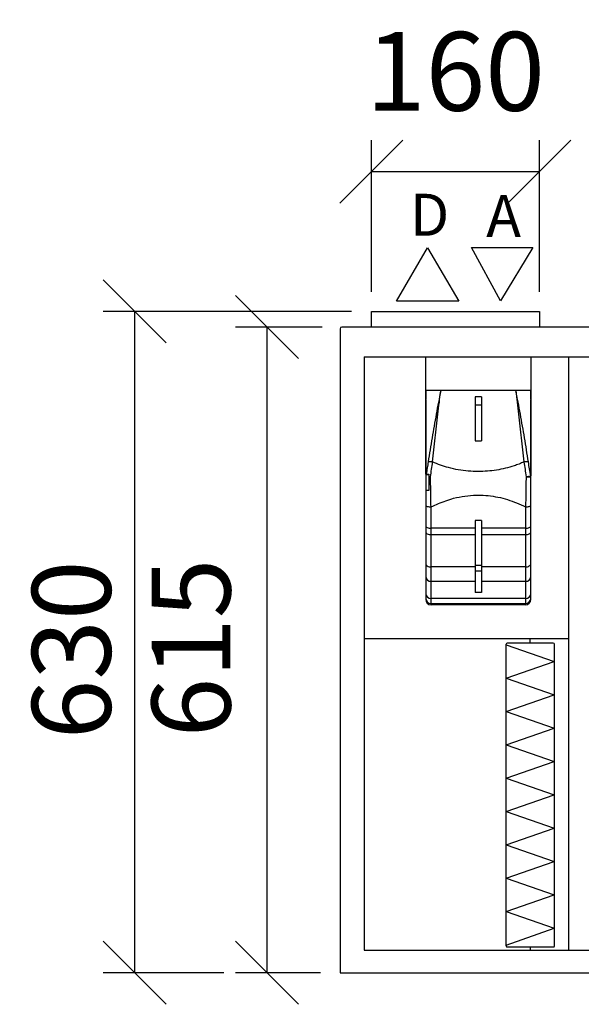
# Model space of a CAD drawing. Extents: x -39148 to -25268, y -12465 to -6577.
# Drawn here: x -36495 to -35961, y -9092 to -8155 of the extents above; entities that cross this region are included whole.
import ezdxf

# ---------------------------------------------------------------- set-up
doc = ezdxf.new("R2010")
doc.units = 0
doc.header["$MEASUREMENT"] = 0
doc.layers.get('0').update_dxf_attribs({"linetype": 'CONTINUOUS'})
doc.layers.get('Defpoints').update_dxf_attribs({"linetype": 'CONTINUOUS'})
doc.layers.add('kóty', color=1, linetype='CONTINUOUS')
doc.styles.get("Standard").update_dxf_attribs({"font": 'romans.shx', "width": 0.8})
doc.dimstyles.new('STANEK', dxfattribs={"dimscale": 0, "dimtxt": 2.2, "dimasz": 2, "dimexe": 1, "dimexo": 0.625, "dimtad": 1, "dimdec": 4, "dimlfac": 2.2, "dimrnd": 1, "dimdsep": 46, "dimtxsty": 'Standard', "dimblk1": 'OBLIQUE', "dimblk2": 'OBLIQUE', "dimsah": 1, "dimcen": -100, "dimclrd": 1, "dimclre": 1, "dimclrt": 1, "dimadec": 0, "dimazin": 0, "dimtfac": 2.2, "dimtdec": 4, "dimtmove": 2, "dimatfit": 3, "dimldrblk": 'OBLIQUE', "dimfxl": 1, "dimtvp": 2, "dimtolj": 1, "dimarcsym": 0})

# ---------------------------------------------------------------- blocks, each defined once
blk = doc.blocks.new('_OBLIQUE')
at = {"color": 0, "linetype": 'ByBlock'}
blk.add_line((-0.5, -0.5), (0.5, 0.5), dxfattribs=at)
blk = doc.blocks.new('*D23')
at = {"layer": 'Defpoints', "color": 0, "ltscale": 300}
for p in [(-36259.86, -8447.33), (-36188.67, -8447.33), (-36190.35, -9062.33)]:
    blk.add_point(p, dxfattribs=at)
at = {"layer": 'kóty', "color": 1, "lineweight": -2, "ltscale": 300}
for p, q in [((-36207.42, -8447.33), (-36289.86, -8447.33)), ((-36259.86, -9062.33), (-36259.86, -8447.33)), ((-36209.1, -9062.33), (-36289.86, -9062.33))]:
    blk.add_line(p, q, dxfattribs=at)
at = {"layer": 'kóty', "color": 1, "lineweight": -2, "ltscale": 300, "xscale": 60, "yscale": 60, "zscale": 60}
for p, rotation in [((-36259.86, -8447.33), 90), ((-36259.86, -9062.33), 270)]:
    blk.add_blockref('_OBLIQUE', p, dxfattribs=dict(at, rotation=rotation))
at = {"layer": 'kóty', "color": 1, "ltscale": 300, "insert": (-36332.2, -8752.96), "char_height": 75, "attachment_point": 5, "rotation": 90}
blk.add_mtext('\\A1;615', dxfattribs=at)
blk = doc.blocks.new('*D24')
at = {"layer": 'Defpoints', "color": 0, "ltscale": 300, "transparency": 16777216}
for p in [(-36160.63, -8432.33), (-36385.94, -9062.33), (-36282.33, -9062.33)]:
    blk.add_point(p, dxfattribs=at)
at = {"layer": 'kóty', "color": 1, "lineweight": -2, "ltscale": 300, "transparency": 16777216}
for p, q in [((-36179.38, -8432.33), (-36415.94, -8432.33)), ((-36385.94, -8432.33), (-36385.94, -9062.33)), ((-36301.08, -9062.33), (-36415.94, -9062.33))]:
    blk.add_line(p, q, dxfattribs=at)
at = {"layer": 'kóty', "color": 1, "lineweight": -2, "ltscale": 300, "transparency": 16777216, "xscale": 60, "yscale": 60, "zscale": 60}
for p, rotation in [((-36385.94, -8432.33), 90), ((-36385.94, -9062.33), 270)]:
    blk.add_blockref('_OBLIQUE', p, dxfattribs=dict(at, rotation=rotation))
at = {"layer": 'kóty', "color": 1, "ltscale": 300, "transparency": 16777216, "insert": (-36446.14, -8754.76), "char_height": 75, "attachment_point": 5, "rotation": 90}
blk.add_mtext('\\A1;630', dxfattribs=at)
blk = doc.blocks.new('*D33')
at = {"layer": 'Defpoints', "color": 0, "ltscale": 300, "transparency": 16777216}
for p in [(-36160.63, -8299.38), (-36160.63, -8432.33), (-36000.63, -8432.33)]:
    blk.add_point(p, dxfattribs=at)
at = {"layer": 'kóty', "color": 1, "lineweight": -2, "ltscale": 300, "transparency": 16777216}
for p, q in [((-36160.63, -8413.58), (-36160.63, -8269.38)), ((-36000.63, -8413.58), (-36000.63, -8269.38)), ((-36000.63, -8299.38), (-36160.63, -8299.38))]:
    blk.add_line(p, q, dxfattribs=at)
at = {"layer": 'kóty', "color": 1, "lineweight": -2, "ltscale": 300, "transparency": 16777216, "xscale": 60, "yscale": 60, "zscale": 60, "rotation": 180}
blk.add_blockref('_OBLIQUE', (-36160.63, -8299.38), dxfattribs=at)
at = {"layer": 'kóty', "color": 1, "lineweight": -2, "ltscale": 300, "transparency": 16777216, "xscale": 60, "yscale": 60, "zscale": 60}
blk.add_blockref('_OBLIQUE', (-36000.63, -8299.38), dxfattribs=at)
at = {"layer": 'kóty', "color": 1, "ltscale": 300, "transparency": 16777216, "insert": (-36080.63, -8203.76), "char_height": 75, "attachment_point": 5}
blk.add_mtext('\\A1;160', dxfattribs=at)

msp = doc.modelspace()

# ---------------------------------------------------------------- linework, layer by layer
for p, q in [((-36136.79968, -8422.62179), (-36107.09968, -8371.9524)), ((-36107.09968, -8371.9524), (-36077.39968, -8422.62179)), ((-36037.75044, -8422.404), (-36065.43812, -8371.46451)), ((-36065.43812, -8371.46451), (-36007.02504, -8371.46451)), ((-36007.02504, -8371.46451), (-36037.75044, -8422.404)), ((-36077.39968, -8422.62179), (-36136.79968, -8422.62179)), ((-36190.34753, -8449.02688), (-36190.34753, -9062.32688)), ((-35512.32752, -8447.32689), (-36188.64753, -8447.32689)), ((-36167.34752, -8475.62689), (-36167.34752, -9040.72688)), ((-36167.34752, -8475.62689), (-35533.62754, -8475.62689)), ((-35972.98754, -8475.62689), (-35972.98754, -9040.72688)), ((-36094.51645, -8507.62688), (-36108.82392, -8507.62688)), ((-36108.82392, -8507.64389), (-36108.82392, -8513.1027)), ((-36108.82392, -8513.1027), (-36108.82392, -8516.13666)), ((-36023.13143, -8507.62688), (-36094.51645, -8507.62688)), ((-36061.82393, -8513.64112), (-36061.82393, -8513.64514)), ((-36061.82393, -8513.64514), (-36061.82393, -8513.8126)), ((-36055.82392, -8513.64514), (-36061.82393, -8513.64514)), ((-36061.82393, -8513.8126), (-36061.82393, -8521.76438)), ((-36055.82392, -8513.8126), (-36061.82393, -8513.8126)), ((-36055.82392, -8513.64112), (-36055.82392, -8513.64514)), ((-36055.82392, -8513.64514), (-36055.82392, -8513.8126)), ((-36055.82392, -8513.8126), (-36055.82392, -8521.76438)), ((-36008.82393, -8507.62688), (-36023.13143, -8507.62688)), ((-36008.82393, -8513.1027), (-36008.82393, -8507.64389)), ((-36008.82393, -8516.13666), (-36008.82393, -8513.1027)), ((-36061.82393, -8521.76438), (-36061.82393, -8555.60738)), ((-36055.82392, -8521.76438), (-36061.82393, -8521.76438)), ((-36055.82392, -8521.76438), (-36055.82392, -8555.60738)), ((-36061.82393, -8555.60738), (-36058.82394, -8555.60738)), ((-36058.82394, -8555.60738), (-36055.82392, -8555.60738)), ((-36108.82392, -8587.2096), (-36108.82392, -8587.8963)), ((-36108.82392, -8587.8963), (-36108.82392, -8602.89221)), ((-36105.82393, -8587.8963), (-36108.82392, -8587.8963)), ((-36105.82393, -8587.38355), (-36105.82393, -8587.8963)), ((-36105.82393, -8587.8963), (-36105.82393, -8602.89221)), ((-36105.82393, -8602.89221), (-36108.82392, -8602.89221)), ((-36108.82392, -8616.86403), (-36108.82392, -8636.74749)), ((-36008.82393, -8636.74749), (-36008.82393, -8616.86403)), ((-36103.82393, -8638.91333), (-36103.82393, -8618.5391)), ((-36013.82393, -8618.5391), (-36013.82393, -8638.91333)), ((-36108.82392, -8636.74749), (-36108.82392, -8642.45753)), ((-36061.82393, -8631.37405), (-36061.82393, -8674.41372)), ((-36055.82392, -8631.37405), (-36061.82393, -8631.37405)), ((-36055.82392, -8631.37405), (-36055.82392, -8674.41372)), ((-36008.82393, -8642.45753), (-36008.82393, -8636.74749)), ((-36108.82392, -8642.45753), (-36108.82392, -8672.5178)), ((-36103.82393, -8645.00405), (-36103.82393, -8638.91333)), ((-36061.82393, -8638.91333), (-36103.82393, -8638.91333)), ((-36103.82393, -8675.80581), (-36103.82393, -8645.00405)), ((-36103.82393, -8645.00405), (-36061.82393, -8645.00405)), ((-36013.82393, -8638.91333), (-36055.82392, -8638.91333)), ((-36055.82392, -8645.00405), (-36013.82393, -8645.00405)), ((-36013.82393, -8638.91333), (-36013.82393, -8645.00405)), ((-36013.82393, -8645.00405), (-36013.82393, -8675.80581)), ((-36008.82393, -8672.5178), (-36008.82393, -8642.45753)), ((-36108.82392, -8672.5178), (-36108.82392, -8685.29785)), ((-36061.82393, -8674.41372), (-36061.82393, -8679.83446)), ((-36055.82392, -8674.41372), (-36061.82393, -8674.41372)), ((-36055.82392, -8674.41372), (-36055.82392, -8679.83446)), ((-36008.82393, -8685.29785), (-36008.82393, -8672.5178)), ((-36103.82393, -8689.43786), (-36103.82393, -8675.80581)), ((-36061.82393, -8675.80581), (-36103.82393, -8675.80581)), ((-36061.82393, -8679.83446), (-36061.82393, -8700.09679)), ((-36055.82392, -8679.83446), (-36061.82393, -8679.83446)), ((-36013.82393, -8675.80581), (-36055.82392, -8675.80581)), ((-36055.82392, -8679.83446), (-36055.82392, -8700.09679)), ((-36013.82393, -8675.80581), (-36013.82393, -8689.43786)), ((-36108.82392, -8685.29785), (-36108.82392, -8701.17683)), ((-36103.82393, -8705.84518), (-36103.82393, -8689.43786)), ((-36103.82393, -8689.43786), (-36061.82393, -8689.43786)), ((-36055.82392, -8689.43786), (-36013.82393, -8689.43786)), ((-36013.82393, -8689.43786), (-36013.82393, -8705.84518)), ((-36008.82393, -8701.17683), (-36008.82393, -8685.29785)), ((-36108.82392, -8701.17683), (-36108.82392, -8705.59142)), ((-36055.82392, -8700.09679), (-36061.82393, -8700.09679)), ((-36008.82393, -8705.59142), (-36008.82393, -8701.17683)), ((-36108.82392, -8705.59142), (-36108.82392, -8706.87511)), ((-36103.82393, -8710.55408), (-36103.82393, -8705.84518)), ((-36013.82393, -8705.84518), (-36103.82393, -8705.84518)), ((-36103.82393, -8711.87511), (-36103.82393, -8710.55408)), ((-36103.82393, -8710.55408), (-36013.82393, -8710.55408)), ((-36013.82393, -8705.84518), (-36013.82393, -8710.55408)), ((-36013.82393, -8710.55408), (-36013.82393, -8711.87511)), ((-36008.82393, -8706.87511), (-36008.82393, -8705.59142)), ((-35972.98754, -8744.36484), (-36167.34752, -8744.36484)), ((-36032.40339, -9036.65792), (-36032.40339, -8749.4607)), ((-35987.40339, -8748.4607), (-36031.40339, -8748.4607)), ((-36009.40339, -8748.4607), (-36009.40339, -8744.36484)), ((-35986.40339, -8750.4607), (-35986.40339, -8749.4607)), ((-36032.40339, -8749.93503), (-35986.51024, -8765.81891)), ((-35986.40339, -9036.65792), (-35986.40339, -8750.4607)), ((-36032.40339, -8781.70279), (-35986.51024, -8765.81891)), ((-36032.40339, -8781.70279), (-35986.51024, -8797.58667)), ((-36032.40339, -8813.47055), (-35986.51024, -8797.58667)), ((-36032.40339, -8813.47055), (-35986.51024, -8829.35442)), ((-36032.40339, -8845.2383), (-35986.51024, -8829.35442)), ((-36032.40339, -8845.2383), (-35986.51024, -8861.12218)), ((-36032.40339, -8877.00606), (-35986.51024, -8861.12218)), ((-36032.40339, -8877.00606), (-35986.51024, -8892.88994)), ((-36032.40339, -8908.77382), (-35986.51024, -8892.88994)), ((-36032.40339, -8908.77382), (-35986.51024, -8924.65769)), ((-36032.40339, -8940.54157), (-35986.51024, -8924.65769)), ((-36032.40339, -8940.54157), (-35986.51024, -8956.42545)), ((-36032.40339, -8972.30933), (-35986.51024, -8956.42545)), ((-36032.40339, -8972.30933), (-35986.51024, -8988.19321)), ((-36032.40339, -9004.07709), (-35986.51024, -8988.19321)), ((-36032.40339, -9004.07709), (-35986.51024, -9019.96097)), ((-36032.40339, -9035.84484), (-35986.51024, -9019.96097)), ((-36032.40339, -9036.72863), (-36032.40339, -9036.65792)), ((-36031.40339, -9037.72863), (-35987.40339, -9037.72863)), ((-36009.40339, -9037.72863), (-36009.40339, -9040.72688)), ((-35986.40339, -9036.72863), (-35986.40339, -9036.65792)), ((-36167.34752, -9040.72688), (-35533.62754, -9040.72688)), ((-36190.34753, -9062.32688), (-36188.64753, -9062.32688)), ((-36188.64753, -9062.32688), (-36187.94752, -9062.32688)), ((-36187.94752, -9062.32688), (-35513.02752, -9062.32688))]:
    msp.add_line(p, q)
msp.add_lwpolyline([(-36000.62754, -8447.3271), (-36160.62754, -8447.3271), (-36160.62754, -8432.32689), (-36000.62754, -8432.32689)], close=True)
at = {"flags": 128}
for points in [[(-36105.82393, -8589.81161), (-36105.63797, -8589.81149), (-36105.44905, -8589.81138), (-36105.25751, -8589.81128), (-36105.06365, -8589.81119), (-36104.86779, -8589.81112), (-36104.67023, -8589.81106), (-36104.47129, -8589.81101), (-36104.27132, -8589.81098)], [(-36013.37653, -8589.81098), (-36012.46741, -8589.81125), (-36011.60464, -8589.81177), (-36010.81774, -8589.81253), (-36010.13362, -8589.81352), (-36009.5756, -8589.81469), (-36009.16284, -8589.816), (-36008.9094, -8589.8174), (-36008.82393, -8589.81887)], [(-36108.82392, -8616.86403), (-36108.72787, -8617.19082), (-36108.44332, -8617.50505), (-36107.98129, -8617.79465), (-36107.35947, -8618.04848), (-36106.60177, -8618.25679), (-36105.73736, -8618.41159), (-36104.79939, -8618.50691), (-36103.82393, -8618.5391)], [(-36013.82393, -8618.5391), (-36012.84847, -8618.50691), (-36011.91053, -8618.41159), (-36011.04608, -8618.25679), (-36010.28839, -8618.04848), (-36009.66659, -8617.79465), (-36009.20454, -8617.50505), (-36008.92001, -8617.19082), (-36008.82393, -8616.86403)], [(-36108.82392, -8636.74749), (-36108.72787, -8637.17002), (-36108.44332, -8637.57632), (-36107.98129, -8637.95076), (-36107.35947, -8638.27897), (-36106.60177, -8638.54832), (-36105.73736, -8638.74847), (-36104.79939, -8638.87171), (-36103.82393, -8638.91333)], [(-36013.82393, -8638.91333), (-36012.84847, -8638.87171), (-36011.91053, -8638.74847), (-36011.04608, -8638.54832), (-36010.28839, -8638.27897), (-36009.66659, -8637.95076), (-36009.20454, -8637.57632), (-36008.92001, -8637.17002), (-36008.82393, -8636.74749)], [(-36108.82392, -8642.45753), (-36108.72787, -8642.95433), (-36108.44332, -8643.43204), (-36107.98129, -8643.8723), (-36107.35947, -8644.25819), (-36106.60177, -8644.57488), (-36105.73736, -8644.81021), (-36104.79939, -8644.95511), (-36103.82393, -8645.00405)], [(-36013.82393, -8645.00405), (-36012.84847, -8644.95511), (-36011.91053, -8644.81021), (-36011.04608, -8644.57488), (-36010.28839, -8644.25819), (-36009.66659, -8643.8723), (-36009.20454, -8643.43204), (-36008.92001, -8642.95433), (-36008.82393, -8642.45753)], [(-36108.82392, -8672.5178), (-36108.72787, -8673.15926), (-36108.44332, -8673.77607), (-36107.98129, -8674.34452), (-36107.35947, -8674.84278), (-36106.60177, -8675.25168), (-36105.73736, -8675.55552), (-36104.79939, -8675.74263), (-36103.82393, -8675.80581)], [(-36013.82393, -8675.80581), (-36012.84847, -8675.74263), (-36011.91053, -8675.55552), (-36011.04608, -8675.25168), (-36010.28839, -8674.84278), (-36009.66659, -8674.34452), (-36009.20454, -8673.77607), (-36008.92001, -8673.15926), (-36008.82393, -8672.5178)]]:
    msp.add_lwpolyline(points, dxfattribs=at)
for centre, radius, start, end in [((-36188.64753, -8449.02688), 1.7, 90, 180), ((-36104.57831, -8587.46714), 11.94929, 79.12042904, 99.38008398), ((-36013.06956, -8587.46733), 11.94947, 80.61999973, 100.87947662), ((-36047.16889, -8235.19226), 359.18676, 260.60153226, 260.85247715), ((-36031.21551, -8473.01479), 118.15066, 278.68401085, 280.87243223), ((-36011.73132, -8589.82124), 2.90739, 0.04683455, 15.49333883), ((-36104.21695, -8684.8232), 4.63136, 185.88233159, 274.86798946), ((-36013.43092, -8684.82318), 4.63138, 265.13216324, 354.11751571), ((-36103.98425, -8701.00512), 4.84272, 182.03194286, 271.89719472), ((-36013.66361, -8701.00511), 4.84273, 268.10295129, 357.96791113), ((-36103.82393, -8706.87511), 5, 180, 270), ((-36103.84254, -8705.57269), 4.98142, 180.215399, 270.21400714), ((-36013.80533, -8705.57268), 4.98144, 269.78613539, 359.78445847), ((-36013.82393, -8706.87511), 5, 270, 0), ((-36031.40339, -8749.4607), 1, 90, 180), ((-35987.40339, -8749.4607), 1, 360, 90), ((-36031.40339, -9036.72863), 1, 180, 270), ((-35987.40339, -9036.72863), 1, 270, 0)]:
    msp.add_arc(centre, radius, start, end)
for points in [[(-36108.82392, -8507.62688), (-36108.65428, -8475.62689)], [(-36008.82393, -8475.62689), (-36008.82393, -8507.62688)], [(-36055.82392, -8513.64112), (-36061.82393, -8513.64112)], [(-36108.73344, -8587.24447), (-36108.82392, -8587.2096)], [(-36108.42895, -8587.29759), (-36108.73344, -8587.24447)], [(-36013.82393, -8711.87511), (-36103.82393, -8711.87511)]]:
    msp.add_open_spline(points, degree=1)
for points, knots in [([(-36108.82258, -8549.49261), (-36108.82261, -8549.4955), (-36108.82269, -8549.50259), (-36108.82276, -8549.47845), (-36108.82285, -8549.43613), (-36108.82295, -8549.37068), (-36108.82308, -8549.16808), (-36108.82316, -8548.37643), (-36108.82348, -8546.7254), (-36108.82364, -8543.98645), (-36108.82389, -8540.28336), (-36108.82394, -8535.5983), (-36108.82393, -8529.94482), (-36108.82388, -8523.33449), (-36108.82389, -8515.78852), (-36108.82391, -8510.44878), (-36108.82392, -8507.62688)], [0, 0, 0, 0, 0.001672393, 0.004115933, 0.006442492, 0.008786145, 0.011276627, 0.024151802, 0.066163796, 0.130878339, 0.218690331, 0.329671122, 0.463684191, 0.620419333, 0.79940189, 1, 1, 1, 1]), ([(-36094.51645, -8507.62688), (-36094.51945, -8507.64178), (-36095.27585, -8511.41113), (-36096.75837, -8518.94343), (-36099.59519, -8534.00761), (-36102.92657, -8552.9097), (-36105.32494, -8568.08108), (-36106.52584, -8575.67763)], [0, 0, 0, 0, 0.000660646, 0.16711531, 0.333562798, 0.666304253, 1, 1, 1, 1]), ([(-36102.32293, -8575.73263), (-36101.47101, -8568.13133), (-36099.76929, -8552.94775), (-36097.66989, -8534.02307), (-36095.9813, -8519.47894), (-36095.07403, -8512.03976), (-36094.5999, -8508.28423), (-36094.53069, -8507.73883), (-36094.51833, -8507.64165), (-36094.51645, -8507.62688)], [0, 0, 0, 0, 0.33355909, 0.666283419, 0.832788314, 0.97580558, 0.995688775, 0.999344675, 1, 1, 1, 1]), ([(-36023.13143, -8507.62688), (-36023.12955, -8507.64165), (-36022.65046, -8511.41084), (-36021.72863, -8518.94594), (-36019.97785, -8534.02304), (-36017.87864, -8552.94776), (-36016.17689, -8568.13134), (-36015.32495, -8575.73263)], [0, 0, 0, 0, 0.000655325, 0.167211318, 0.333716335, 0.666440763, 1, 1, 1, 1]), ([(-36011.12202, -8575.67763), (-36012.32291, -8568.08108), (-36014.72126, -8552.9097), (-36018.05274, -8534.00762), (-36020.8057, -8519.38762), (-36022.27288, -8511.91635), (-36023.02417, -8508.16128), (-36023.11602, -8507.70366), (-36023.12844, -8507.64178), (-36023.13143, -8507.62688)], [0, 0, 0, 0, 0.333695653, 0.666437015, 0.832884456, 0.979710783, 0.997256535, 0.999339354, 1, 1, 1, 1]), ([(-36008.82393, -8507.62688), (-36008.824, -8510.64581), (-36008.82413, -8516.33601), (-36008.82462, -8524.33849), (-36008.82479, -8531.26786), (-36008.82465, -8537.0898), (-36008.82443, -8541.80176), (-36008.82425, -8545.15337), (-36008.82401, -8547.21891), (-36008.82389, -8548.07815), (-36008.82407, -8548.38059), (-36008.82423, -8548.5428), (-36008.82457, -8548.6385), (-36008.82481, -8548.68827), (-36008.82506, -8548.66891), (-36008.82512, -8548.66409)], [0, 0, 0, 0, 0.21618422, 0.407471345, 0.573027266, 0.712186269, 0.824455736, 0.909519961, 0.953609192, 0.969591913, 0.976648114, 0.983441897, 0.990312725, 0.997592758, 1, 1, 1, 1]), ([(-36108.82392, -8516.81323), (-36108.82392, -8517.2745), (-36108.82392, -8517.96407), (-36108.82392, -8518.67615), (-36108.82392, -8519.41066), (-36108.82392, -8519.78147)], [0, 0, 0, 0, 0.500092351, 0.747623263, 1, 1, 1, 1]), ([(-36108.82392, -8519.78147), (-36108.82392, -8523.77873), (-36108.82392, -8530.38147), (-36108.82392, -8539.2264), (-36108.82392, -8545.10965), (-36108.82392, -8548.922), (-36108.82392, -8552.50629), (-36108.82392, -8555.11387), (-36108.82392, -8557.90473), (-36108.82392, -8559.28336), (-36108.82392, -8561.61979), (-36108.82392, -8567.79043), (-36108.82392, -8576.61641), (-36108.82392, -8584.28215), (-36108.82392, -8587.2096)], [0, 0, 0, 0, 0.190252921, 0.314262267, 0.399581506, 0.452591782, 0.482807045, 0.557450728, 0.566932667, 0.60486081, 0.617654619, 0.668829604, 0.873530203, 1, 1, 1, 1]), ([(-36008.82393, -8519.78147), (-36008.82393, -8519.42036), (-36008.82393, -8518.68186), (-36008.82393, -8517.97109), (-36008.82393, -8517.27437), (-36008.82393, -8516.81323)], [0, 0, 0, 0, 0.244455605, 0.499930049, 1, 1, 1, 1]), ([(-36008.82393, -8589.81887), (-36008.82393, -8584.36585), (-36008.82393, -8575.31653), (-36008.82393, -8564.79802), (-36008.82393, -8558.99956), (-36008.82393, -8554.86931), (-36008.82393, -8551.33023), (-36008.82393, -8547.30577), (-36008.82393, -8543.56262), (-36008.82393, -8539.0017), (-36008.82393, -8530.77302), (-36008.82393, -8524.45325), (-36008.82393, -8519.78147)], [0, 0, 0, 0, 0.226997503, 0.376704412, 0.439858565, 0.470663602, 0.550758387, 0.589561586, 0.641840858, 0.710726459, 0.786160135, 1, 1, 1, 1]), ([(-36108.80914, -8570.94705), (-36108.8137, -8569.49283), (-36108.82076, -8567.23749), (-36108.8224, -8563.81594), (-36108.82345, -8561.56323), (-36108.82382, -8559.20801), (-36108.82393, -8557.84198), (-36108.82392, -8556.33423), (-36108.82393, -8554.46762), (-36108.82391, -8552.07607), (-36108.82395, -8549.45934), (-36108.82353, -8548.10947), (-36108.82333, -8547.45431)], [0, 0, 0, 0, 0.187470534, 0.290747209, 0.43906639, 0.476144417, 0.591999313, 0.613541233, 0.668429927, 0.829854766, 0.917419769, 1, 1, 1, 1]), ([(-36008.8242, -8548.46866), (-36008.8241, -8549.11555), (-36008.82392, -8550.29723), (-36008.82394, -8552.82086), (-36008.82389, -8555.42304), (-36008.82403, -8558.97588), (-36008.82397, -8564.13216), (-36008.83191, -8568.53656), (-36008.83719, -8571.46557)], [0, 0, 0, 0, 0.083416382, 0.152379811, 0.32667391, 0.421236199, 0.615112544, 1, 1, 1, 1]), ([(-36108.73344, -8587.24447), (-36108.75586, -8584.16408), (-36108.79533, -8578.74167), (-36108.80498, -8573.29818), (-36108.80914, -8570.94705)], [0, 0, 0, 0, 0.568084292, 1, 1, 1, 1]), ([(-36106.52584, -8575.67763), (-36106.83353, -8577.60596), (-36107.45057, -8581.47304), (-36108.10224, -8585.35258), (-36108.42895, -8587.29759)], [0, 0, 0, 0, 0.498651199, 1, 1, 1, 1]), ([(-36104.27132, -8589.81098), (-36103.94431, -8587.46273), (-36103.28824, -8582.75151), (-36102.64537, -8578.07712), (-36102.32293, -8575.73263)], [0, 0, 0, 0, 0.498438864, 1, 1, 1, 1]), ([(-36015.32495, -8575.73263), (-36016.85835, -8576.4135), (-36019.92538, -8577.77533), (-36025.80552, -8579.89165), (-36032.98401, -8581.95276), (-36041.50464, -8583.63984), (-36050.14118, -8584.65065), (-36059.11588, -8584.99997), (-36068.37843, -8584.60226), (-36077.86159, -8583.38283), (-36086.72407, -8581.42421), (-36094.94049, -8578.91929), (-36099.86253, -8576.79467), (-36102.32293, -8575.73263)], [0, 0, 0, 0, 0.056774726, 0.113557876, 0.209945795, 0.306702347, 0.403535709, 0.500029088, 0.606267788, 0.712703832, 0.818891505, 0.909468648, 1, 1, 1, 1]), ([(-36015.32495, -8575.73263), (-36015.00464, -8578.0622), (-36014.36194, -8582.73649), (-36013.70571, -8587.44772), (-36013.37653, -8589.81098)], [0, 0, 0, 0, 0.498377883, 1, 1, 1, 1]), ([(-36008.92958, -8589.0446), (-36009.3023, -8586.82104), (-36010.05018, -8582.35935), (-36010.76396, -8577.90972), (-36011.12202, -8575.67763)], [0, 0, 0, 0, 0.4983656943, 1, 1, 1, 1]), ([(-36008.83719, -8571.46557), (-36008.83787, -8572.03542), (-36008.84486, -8577.91847), (-36008.88938, -8583.76468), (-36008.92958, -8589.0446)], [0, 0, 0, 0, 0.096864167, 1, 1, 1, 1]), ([(-36108.42895, -8587.29759), (-36108.31611, -8587.30868), (-36108.07365, -8587.33252), (-36107.15143, -8587.36335), (-36106.25287, -8587.37703), (-36105.82393, -8587.38355)], [0, 0, 0, 0, 0.312699044, 0.671912095, 1, 1, 1, 1]), ([(-36103.82393, -8618.5391), (-36103.87643, -8615.39668), (-36103.98216, -8609.0687), (-36104.13232, -8599.40206), (-36104.22602, -8592.93652), (-36104.27132, -8589.81098)], [0, 0, 0, 0, 0.337568023, 0.679770299, 1, 1, 1, 1]), ([(-36013.37653, -8589.81098), (-36013.42179, -8592.93849), (-36013.49473, -8597.9791), (-36013.60075, -8604.86833), (-36013.70375, -8611.37342), (-36013.77917, -8615.87025), (-36013.82393, -8618.5391)], [0, 0, 0, 0, 0.320167051, 0.516013154, 0.712755932, 1, 1, 1, 1]), ([(-36008.82393, -8616.86403), (-36008.82393, -8613.90498), (-36008.82393, -8607.9466), (-36008.82393, -8598.84688), (-36008.82393, -8592.76051), (-36008.82393, -8589.81887)], [0, 0, 0, 0, 0.337635739, 0.679868753, 1, 1, 1, 1]), ([(-36108.82392, -8602.89221), (-36108.82392, -8605.14647), (-36108.82392, -8609.88788), (-36108.82392, -8614.46373), (-36108.82392, -8616.86403)], [0, 0, 0, 0, 0.475442113, 1, 1, 1, 1]), ([(-36103.82393, -8618.5391), (-36101.4888, -8617.50625), (-36096.81869, -8615.44061), (-36089.68884, -8612.59229), (-36081.31786, -8609.95636), (-36071.61441, -8608.05807), (-36063.70356, -8607.41653), (-36056.30574, -8607.3423), (-36049.41255, -8607.69982), (-36040.11118, -8609.13312), (-36031.01328, -8611.44513), (-36022.28968, -8614.75426), (-36016.64717, -8617.27689), (-36013.82393, -8618.5391)], [0, 0, 0, 0, 0.082394228, 0.164783772, 0.246981588, 0.363671202, 0.480356686, 0.499974738, 0.600062576, 0.700433423, 0.800527047, 0.900193211, 1, 1, 1, 1])]:
    msp.add_open_spline(points, degree=3, knots=knots)

# ---------------------------------------------------------------- texts
msp.add_text('D', height=40).set_placement((-36124.02187, -8360.3305))
at = {"text_generation_flag": 2}
msp.add_text('A', height=40, dxfattribs=at).set_placement((-36018.17275, -8361.62938))

# ---------------------------------------------------------------- dimensions: what is measured, and where the dimension line sits
at = {"layer": 'kóty', "ltscale": 300}
dim = msp.add_linear_dim(base=(-36160.62754, -8299.38002), p1=(-36000.62754, -8432.32689), p2=(-36160.62754, -8432.32689), angle=180, dimstyle='STANEK', override={"dimscale": 30, "dimtxt": 2.5, "dimlfac": 1, "dimblk": 'OBLIQUE', "dimsah": 0, "dimfxl": 1.25}, dxfattribs=at)
dim.commit()
dim.dimension.update_dxf_attribs({"geometry": '*D33', "text_midpoint": (-36080.62754, -8203.75502)})
for base, p1, p2, picture, middle in [((-36385.93876, -9062.32688), (-36160.62754, -8432.32689), (-36282.32931, -9062.32688), '*D24', (-36446.13727, -8754.76317)), ((-36259.86342, -8447.3271), (-36190.34753, -9062.32688), (-36188.67453, -8447.3271), '*D23', (-36332.202, -8752.95609))]:
    dim = msp.add_linear_dim(base=base, p1=p1, p2=p2, angle=90, dimstyle='STANEK', override={"dimscale": 30, "dimtxt": 2.5, "dimlfac": 1, "dimblk": 'OBLIQUE', "dimsah": 0, "dimfxl": 1.25}, dxfattribs=at)
    dim.commit()
    dim.dimension.update_dxf_attribs({"geometry": picture, "text_midpoint": middle, "dimtype": 160})

doc.saveas('drawing.dxf')
